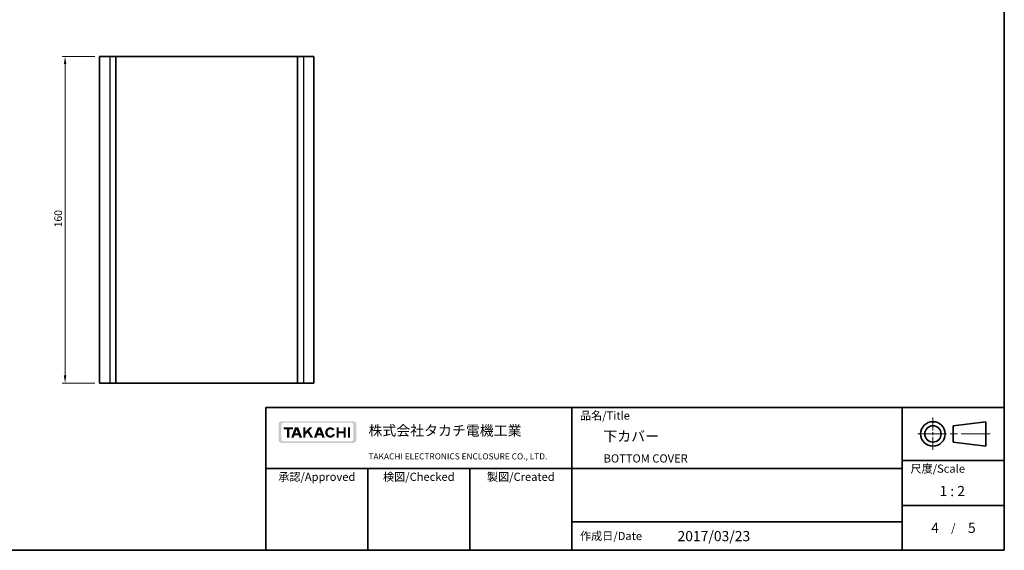
# Model space of a CAD drawing. Units: millimetres. Extents: x 0 to 3559, y 0 to 562.
# Drawn here: x 2480 to 2962, y 0 to 260 of the extents above; entities that cross this region are included whole.
import ezdxf
from ezdxf.enums import TextEntityAlignment as Align

# ---------------------------------------------------------------- set-up
doc = ezdxf.new("R2010")
doc.units = ezdxf.units.MM
doc.header["$LTSCALE"] = 1.5
doc.linetypes.add('CHAIN', pattern=[0.35429999999999995, 0.2362, -0.0295, 0.0591, -0.0295])
doc.layers.get('Defpoints').update_dxf_attribs({"lineweight": 25})
for name, color, linetype, lineweight in [('Border (ISO)', 7, 'Continuous', 35), ('Dimension (ISO)', 7, 'Continuous', 18), ('Hatch (ISO)', 1, 'Continuous', 18), ('Title (ISO)', 7, 'Continuous', 35), ('Visible (ISO)', 7, 'Continuous', 35), ('Visible Narrow (ISO)', 7, 'Continuous', 25)]:
    doc.layers.add(name, color=color, linetype=linetype, lineweight=lineweight)
doc.styles.add('Note Text (TK)', font='txt')
doc.styles.add('文字スタイル67', font='arial.ttf')
doc.dimstyles.new('Default - Method 1b (TK)', dxfattribs={"dimscale": 1.5, "dimtxt": 2.5, "dimasz": 2.5, "dimexe": 1, "dimexo": 1.499999999999999, "dimgap": 1, "dimtad": 1, "dimtoh": 1, "dimrnd": 1e-08, "dimdsep": 46, "dimtxsty": 'Note Text (TK)', "dimcen": 0.09, "dimdle": 5, "dimclrd": 100, "dimclre": 100, "dimclrt": 7, "dimadec": 1, "dimazin": 1, "dimtfac": 1, "dimtmove": 0, "dimatfit": 3, "dimfxl": 1, "dimtolj": 1, "dimlwd": -1, "dimlwe": -1, "dimarcsym": 0})

# ---------------------------------------------------------------- blocks, each defined once
blk = doc.blocks.new('図面枠 tk図枠')
at = {"layer": 'Border (ISO)'}
for p in [(405.4999999999999, 289), (14.50000000000001, 8.000000000000007)]:
    blk.add_line(p, (405.4999999999999, 8.000000000000007), dxfattribs=at)
blk = doc.blocks.new('表題欄 tk表題欄')
at = {"layer": 'Hatch (ISO)'}
h = blk.add_hatch(color=256, dxfattribs=at)
edge = h.paths.add_edge_path(flags=0)
edge.add_arc((95.57537688673352, 236.2990653650367), 0.5958259999999996, 269.9999999999897, 360)
edge.add_line((96.17120288673351, 236.2990653650368), (96.17120288673348, 239.7107813650365))
edge.add_arc((95.5753768867335, 239.7107813650366), 0.5958259999999996, 0, 90.0000000000068)
edge.add_line((95.57537688673342, 240.3066073650366), (79.13710888673356, 240.3066073650366))
edge.add_arc((79.13710888673353, 239.7107813650366), 0.5958259999999996, 89.99999999999744, 180)
edge.add_line((78.54128288673353, 239.7107813650365), (78.54128288673331, 236.2990653650368))
edge.add_arc((79.13710888673332, 236.2990653650365), 0.5958259999999996, 180, 270.0000000000231)
edge.add_line((79.13710888673356, 235.7032393650365), (95.57537688673342, 235.7032393650367))
edge = h.paths.add_edge_path()
edge.add_line((77.83935088673357, 239.9556413650366), (77.83935088673357, 236.0542053650368))
edge.add_arc((78.54128288673346, 236.0542053650367), 0.7019319999998935, 180, 270.0000000000087)
edge.add_line((78.54128288673357, 235.3522733650368), (96.17120288673352, 235.3522733650368))
edge.add_arc((96.17120288673351, 236.0542053650367), 0.7019319999998921, 270, 360)
edge.add_line((96.8731348867334, 236.0542053650368), (96.87313488673352, 239.9556413650366))
edge.add_arc((96.1712028867336, 239.9556413650367), 0.7019319999998921, 0, 90.00000000000873)
edge.add_line((96.17120288673348, 240.6575733650367), (78.54128288673357, 240.6575733650366))
edge.add_arc((78.54128288673357, 239.9556413650366), 0.7019319999999984, 90, 180)
for points in [[(79.07181288673355, 239.1476033650369), (79.07181288673355, 238.6578833650367), (79.92066088673353, 238.6578833650367), (79.92066088673353, 236.6581933650368), (80.50832488673353, 236.6581933650368), (80.50832488673353, 238.6578833650367), (81.35717288673355, 238.6578833650367), (81.35717288673355, 239.1476033650369)], [(85.68407849525303, 236.6581933650368), (84.9434673993943, 237.8918698287545), (84.41792288673358, 237.3246628822781), (84.41792288673358, 236.6581933650368), (83.89555488673355, 236.6581933650368), (83.89555488673355, 239.1476033650369), (84.41792288673358, 239.1476033650369), (84.41792288673358, 238.0993979968839), (85.38913556809511, 239.1476033650369), (86.10696490847272, 239.1476033650369), (85.31925422435492, 238.2974470774499), (86.30334488673353, 236.6581933650368)], [(92.09142939614459, 239.1476033650369), (92.09142939614459, 236.6581933650368), (92.60971639614465, 236.6581933650368), (92.60971639614465, 237.6580383650368), (93.76872039614462, 237.6580383650368), (93.76872039614462, 236.6581933650368), (94.28700739614459, 236.6581933650368), (94.28700739614459, 239.1476033650369), (93.76872039614462, 239.1476033650369), (93.76872039614462, 238.1477583650367), (92.60971639614465, 238.1477583650367), (92.60971639614465, 239.1476033650369)], [(94.84202339614467, 239.1476033650369), (94.84202339614467, 236.6581933650368), (95.36439139614473, 236.6581933650368), (95.36439139614473, 239.1476033650369)]]:
    blk.add_hatch(color=256, dxfattribs=at).paths.add_polyline_path(points)
h = blk.add_hatch(color=256, dxfattribs=at)
h.paths.add_polyline_path([(82.59020695886475, 237.7110913650368), (81.95242681460243, 237.7110913650368), (82.27131688673356, 238.5794973650367)], flags=0)
h.paths.add_polyline_path([(82.77903014574996, 237.1968853650368), (81.76360362771717, 237.1968853650368), (81.56578886050404, 236.6581933650368), (80.94907288673355, 236.6581933650368), (81.86321688673357, 239.1476033650369), (82.67941688673353, 239.1476033650369), (83.59356088673351, 236.6581933650368), (82.97684491296302, 236.6581933650368)])
h = blk.add_hatch(color=256, dxfattribs=at)
h.paths.add_polyline_path([(87.52707281460246, 237.7110913650368), (88.16485295886469, 237.7110913650368), (87.84596288673359, 238.5794973650367)], flags=0)
h.paths.add_polyline_path([(87.14043486050403, 236.6581933650368), (87.3382496277172, 237.1968853650368), (88.35367614574989, 237.1968853650368), (88.551490912963, 236.6581933650368), (89.16820688673343, 236.6581933650368), (88.25406288673352, 239.1476033650369), (87.43786288673356, 239.1476033650369), (86.52371888673358, 236.6581933650368)])
h = blk.add_hatch(color=256, dxfattribs=at)
edge = h.paths.add_edge_path()
edge.add_arc((90.52309888673334, 237.9028983650369), 1.273272000000011, 38.55054079078439, 336.5820184016556)
edge.add_line((91.69149139614446, 237.3968543650369), (91.17255542714857, 237.6216113977801))
edge.add_ellipse((90.52309888673352, 237.9028983650369), major_axis=(0, -0.7998759999999119), ratio=0.8673469387756529, start_angle=128.5505407907963, end_angle=426.582018401653, ccw=False)
edge.add_line((91.09381514418376, 238.3576891122095), (91.51887237036831, 238.6964075050431))
at = {"layer": 'Title (ISO)'}
for p, q in [((74.70882392282105, 244.052739026017), (255.7088239228211, 244.052739026017)), ((74.70882392282105, 209.052739026017), (74.70882392282105, 244.052739026017)), ((149.7088239228211, 244.052739026017), (149.7088239228211, 209.052739026017)), ((230.7088239228211, 244.052739026017), (230.7088239228211, 209.052739026017)), ((255.7088239228211, 244.052739026017), (255.7088239228211, 209.052739026017)), ((243.2088239228211, 239.552739026017), (251.2088239228211, 240.5527390260171)), ((243.2088239228211, 239.552739026017), (243.2088239228211, 235.552739026017)), ((251.2088239228211, 234.552739026017), (251.2088239228211, 240.5527390260171)), ((243.2088239228211, 235.552739026017), (251.2088239228211, 234.552739026017)), ((230.7088239228211, 231.052739026017), (255.7088239228211, 231.052739026017)), ((74.70882392282105, 229.052739026017), (230.7088239228211, 229.052739026017)), ((99.70882392282108, 229.052739026017), (99.70882392282108, 209.052739026017)), ((124.708823922821, 229.052739026017), (124.708823922821, 209.052739026017)), ((230.7088239228211, 220.052739026017), (255.7088239228211, 220.052739026017)), ((149.7088239228211, 216.052739026017), (230.7088239228211, 216.052739026017)), ((255.7088239228211, 209.052739026017), (74.70882392282105, 209.052739026017))]:
    blk.add_line(p, q, dxfattribs=at)
at = {"layer": 'Title (ISO)', "color": 4, "linetype": 'CHAIN', "lineweight": 18, "ltscale": 8.889559745788574}
blk.add_line((238.2088239228211, 241.552739026017), (238.2088239228211, 233.552739026017), dxfattribs=at)
at = {"layer": 'Title (ISO)', "color": 4, "linetype": 'CHAIN', "lineweight": 18, "ltscale": 20.00163269042969}
blk.add_line((252.2088239228211, 237.552739026017), (234.2088239228211, 237.552739026017), dxfattribs=at)
at = {"layer": 'Title (ISO)'}
for radius in [3, 2]:
    blk.add_circle((238.2088239228211, 237.552739026017), radius, dxfattribs=at)
at = {"layer": 'Title (ISO)', "color": 1, "char_height": 2.000000029802322, "line_spacing_factor": 1.5, "style": 'Note Text (TK)'}
for s, insert, attachment_point in [('\\fＭＳ Ｐゴシック|b0|i0;\\H2.0000;品名/Title', (151.708823922821, 242.052739026017), 4), ('\\fＭＳ Ｐゴシック|b0|i0;\\H2.0000;尺度/Scale', (232.7088239228211, 229.052739026017), 4), ('\\fＭＳ Ｐゴシック|b0|i0;\\H2.0000;承認/Approved', (87.20882392282108, 227.052739026017), 5), ('\\fＭＳ Ｐゴシック|b0|i0;\\H2.0000;検図/Checked', (112.208823922821, 227.052739026017), 5), ('\\fＭＳ Ｐゴシック|b0|i0;\\H2.0000;製図/Created', (137.2088239228211, 227.052739026017), 5), ('\\fＭＳ Ｐゴシック|b0|i0;\\H2.0000;作成日/Date', (151.708823922821, 212.552739026017), 4)]:
    blk.add_mtext(s, dxfattribs=dict(at, insert=insert, attachment_point=attachment_point))
at = {"layer": 'Title (ISO)', "color": 7, "line_spacing_factor": 1.5, "style": 'Note Text (TK)'}
for s, insert, char_height, attachment_point in [('株式会社タカチ電機工業', (99.87313488673345, 238.052739026017), 2.5, 4), ('\\fArial|b0|i0;\\H1.4986;TAKACHI ELECTRONICS ENCLOSURE CO., LTD.', (99.87313488673342, 232.052739026017), 1.49859994649887, 4), ('\\fＭＳ Ｐゴシック|b0|i0;\\H2.0000;/', (243.2088239228211, 214.552739026017), 2.000000029802322, 5)]:
    blk.add_mtext(s, dxfattribs=dict(at, insert=insert, char_height=char_height, attachment_point=attachment_point))
at = {"layer": 'Title (ISO)', "color": 7}
for tag, p, height, style in [('<品名>_001', (157.5383693773665, 235.724614026017), 2.5, 'Note Text (TK)'), ('<Title>_001', (157.4878143697324, 230.5527390111159), 2.000000029802322, '文字スタイル67'), ('<尺度>_001', (238.5355284682756, 222.3098412987444), 2.5, 'Note Text (TK)'), ('<ページ_No.>_001', (237.9488807410029, 213.302739026017), 2.5, 'Note Text (TK)'), ('<総ページ数>_001', (246.7997330137301, 213.302739026017), 2.5, 'Note Text (TK)'), ('作成日_001', (175.6392216500938, 211.2814322078352), 2.5, 'Note Text (TK)')]:
    blk.add_attdef(tag, p, '', height=height, dxfattribs=dict(at, style=style))
at = {"layer": 'Title (ISO)', "color": 7, "style": 'Note Text (TK)'}
blk.add_attdef('<承認>', text='', height=2.5, dxfattribs=at).set_placement((87.20882392282108, 217.052739026017), align=Align.MIDDLE_CENTER)
blk = doc.blocks.new('*D80')
at = {"layer": 'Defpoints', "color": 0}
for p in [(2519.000000000038, 241.8807648788963), (2502.13326208188, 81.8807648788962), (2519.000000000038, 81.8807648788962)]:
    blk.add_point(p, dxfattribs=at)
at = {"layer": 'Dimension (ISO)', "color": 100}
for p, q in [((2516.750000000039, 241.8807648788963), (2500.63326208188, 241.8807648788963)), ((2502.13326208188, 238.1307648788963), (2502.13326208188, 85.6307648788962)), ((2516.750000000039, 81.8807648788962), (2500.63326208188, 81.8807648788962))]:
    blk.add_line(p, q, dxfattribs=at)
for points in [[(2501.50826208188, 238.1307648788963), (2502.758262081881, 238.1307648788963), (2502.13326208188, 241.8807648788963)], [(2501.50826208188, 85.6307648788962), (2502.758262081881, 85.6307648788962), (2502.13326208188, 81.8807648788962)]]:
    blk.add_solid(points, dxfattribs=at)
at = {"layer": 'Dimension (ISO)', "color": 7, "insert": (2498.75826208188, 158.1733785152598), "char_height": 3.75, "attachment_point": 4, "rotation": 90, "style": 'Note Text (TK)'}
blk.add_mtext('\\A1;160', dxfattribs=at)

msp = doc.modelspace()

# ---------------------------------------------------------------- linework, layer by layer
at = {"layer": 'Visible (ISO)'}
for p, q in [((2623.999999999822, 241.8807648788962), (2519.000000000037, 241.8807648788646)), ((2519.000000000037, 241.8807648788962), (2519.000000000037, 81.88076487889614)), ((2526.99999999991, 241.8807648788947), (2526.99999999991, 81.88076487889468)), ((2615.999999999949, 241.8807648788947), (2615.999999999949, 81.88076487889468)), ((2623.999999999821, 241.8807648788962), (2623.999999999821, 81.88076487889614)), ((2519.000000000037, 81.88076487886512), (2623.999999999822, 81.88076487889614))]:
    msp.add_line(p, q, dxfattribs=at)
at = {"layer": 'Visible Narrow (ISO)'}
for p, q in [((2523.999999999912, 241.8807648788947), (2523.999999999912, 81.88076487889468)), ((2618.999999999947, 241.8807648788947), (2618.999999999947, 81.88076487889468))]:
    msp.add_line(p, q, dxfattribs=at)

# ---------------------------------------------------------------- block references
at = {"xscale": 2, "yscale": 2, "zscale": 2}
msp.add_blockref('図面枠 tk図枠', (2151.5, -16.00000000000002), dxfattribs=at)
ref = msp.add_blockref('表題欄 tk表題欄', (2451.082352154358, -418.105478052034), dxfattribs=dict(xscale=2, yscale=2, zscale=2))
ref.add_attrib('<品名>_001', '下カバー', (2765.960227272728, 53.34375), dxfattribs={"layer": 'Title (ISO)', "color": 7, "height": 5, "style": 'Note Text (TK)'})
ref.add_attrib('<尺度>_001', '1 : 2', (2930.710227272727, 26.51420454545459), dxfattribs={"layer": 'Title (ISO)', "color": 7, "height": 5, "style": 'Note Text (TK)'})
ref.add_attrib('作成日_001', '2017/03/23', (2802.318181818182, 4.45738636363638), dxfattribs={"layer": 'Title (ISO)', "color": 7, "height": 5, "style": 'Note Text (TK)'})
ref.add_attrib('<Title>_001', 'BOTTOM COVER', (2766.090723049836, 42.99863571369711), dxfattribs={"layer": 'Title (ISO)', "color": 7, "height": 4.000000059604644, "style": '文字スタイル67'})
ref.add_attrib('<ページ_No.>_001', '4', (2926.667613636364, 8.500000000000004), dxfattribs={"layer": 'Title (ISO)', "color": 7, "height": 5, "style": 'Note Text (TK)'})
ref.add_attrib('<総ページ数>_001', '5', (2944.681818181818, 8.500000000000004), dxfattribs={"layer": 'Title (ISO)', "color": 7, "height": 5, "style": 'Note Text (TK)'})

# ---------------------------------------------------------------- dimensions: what is measured, and where the dimension line sits
at = {"layer": 'Dimension (ISO)', "color": 100}
dim = msp.add_linear_dim(base=(2502.13326208188, 81.8807648788962), p1=(2519.000000000037, 241.8807648788962), p2=(2519.000000000037, 81.88076487889617), angle=90, dimstyle='Default - Method 1b (TK)', override={"dimscale": 0, "dimtxt": 3.75, "dimasz": 3.75, "dimexe": 1.5, "dimexo": 2.249999999999999, "dimgap": 1.5, "dimtoh": 0, "dimcen": 0.135, "dimtix": 0, "dimtofl": 0, "dimtmove": 0, "dimatfit": 1}, dxfattribs=at)
dim.commit()
dim.dimension.update_dxf_attribs({"geometry": '*D80', "text_midpoint": (2502.13326208188, 161.8807648788961), "dimtype": 160})

doc.saveas('drawing.dxf')
